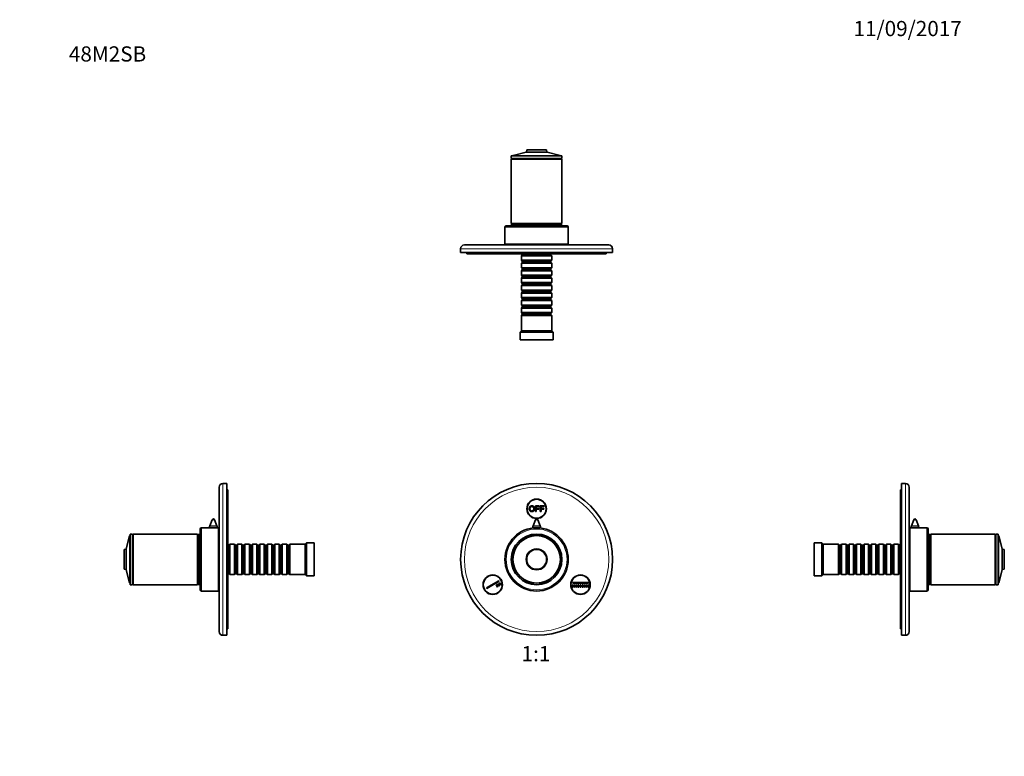
# Model space of a CAD drawing. Units: millimetres. Extents: x 0 to 778, y 0 to 1164.
# Drawn here: x 0 to 778, y 582 to 1164 of the extents above; entities that cross this region are included whole.
import ezdxf
from ezdxf import colors
from ezdxf.entities.mleader import LeaderData, LeaderLine
from ezdxf.enums import TextEntityAlignment as Align
from ezdxf.math import Vec2, Vec3

# ---------------------------------------------------------------- set-up
doc = ezdxf.new("R2010")
doc.units = ezdxf.units.MM
for name, color, linetype in [('DV1_Défaut', 7, 'Continuous'), ('DV2_Défaut', 7, 'Continuous'), ('DV4_Défaut', 7, 'Continuous'), ('DV5_Défaut', 7, 'Continuous'), ('Défaut', 7, 'Continuous')]:
    doc.layers.add(name, color=color, linetype=linetype)
doc.styles.add('SEACAD_ArialB', font='arialbd.ttf')

# ---------------------------------------------------------------- blocks, each defined once
blk = doc.blocks.new('_DOT')
at = {"color": 0}
blk.add_line((0, 0), (-1, 0), dxfattribs=at)
at = {"color": 0, "const_width": 0.333}
blk.add_lwpolyline([(-0.1665, 0, 1), (0.1665, 0, 1)], format="xyb", close=True, dxfattribs=at)
blk = doc.blocks.new('SE')
at = {"layer": 'DV1_Défaut', "color": 7, "linetype": 'Continuous', "lineweight": 35}
for p, q in [((407.43, 779.86), (410.41, 779.86)), ((407.43, 775.44), (407.43, 779.86)), ((408.01, 779.34), (408.01, 777.97)), ((410.41, 779.34), (408.01, 779.34)), ((408.01, 777.97), (410.09, 777.97)), ((410.09, 777.97), (410.09, 777.45)), ((410.41, 779.86), (410.41, 779.34)), ((411.2, 779.86), (414.19, 779.86)), ((411.2, 775.44), (411.2, 779.86)), ((411.79, 779.34), (411.79, 777.97)), ((414.19, 779.34), (411.79, 779.34)), ((411.79, 777.97), (413.87, 777.97)), ((413.87, 777.97), (413.87, 777.45)), ((414.19, 779.86), (414.19, 779.34)), ((408.01, 775.44), (407.43, 775.44)), ((408.01, 777.45), (408.01, 775.44)), ((410.09, 777.45), (408.01, 777.45)), ((411.79, 775.44), (411.2, 775.44)), ((411.79, 777.45), (411.79, 775.44)), ((413.87, 777.45), (411.79, 777.45)), ((405.3, 763.09), (405.3, 762.47)), ((407.37, 769.01), (405.5, 764.17)), ((411.1, 764.17), (409.23, 769.01)), ((411.3, 762.47), (411.3, 763.09)), ((368.77, 715.12), (378.51, 720.74)), ((378.76, 720.31), (369.02, 714.69)), ((376.36, 717.48), (376.79, 717.73)), ((377.36, 715.75), (376.36, 717.48)), ((376.79, 717.73), (377.79, 716)), ((377.79, 716), (377.36, 715.75)), ((377.66, 718.23), (378.09, 718.48)), ((378.66, 716.5), (377.66, 718.23)), ((378.09, 718.48), (379.09, 716.75)), ((378.51, 720.74), (378.76, 720.31)), ((379.09, 716.75), (378.66, 716.5)), ((378.96, 718.98), (379.39, 719.23)), ((379.96, 717.25), (378.96, 718.98)), ((379.39, 719.23), (380.39, 717.5)), ((380.39, 717.5), (379.96, 717.25)), ((436.69, 717.65), (437.19, 717.65)), ((436.69, 715.65), (436.69, 717.65)), ((437.19, 715.65), (436.69, 715.65)), ((436.94, 719.4), (449.19, 719.4)), ((436.94, 718.9), (436.94, 719.4)), ((449.19, 718.9), (436.94, 718.9)), ((437.19, 717.65), (437.19, 715.65)), ((438.19, 715.65), (438.19, 717.65)), ((438.19, 717.65), (438.69, 717.65)), ((438.69, 715.65), (438.19, 715.65)), ((438.69, 717.65), (438.69, 715.65)), ((439.69, 715.65), (439.69, 717.65)), ((439.69, 717.65), (440.19, 717.65)), ((440.19, 715.65), (439.69, 715.65)), ((440.19, 717.65), (440.19, 715.65)), ((441.19, 715.65), (441.19, 717.65)), ((441.19, 717.65), (441.69, 717.65)), ((441.69, 715.65), (441.19, 715.65)), ((441.69, 717.65), (441.69, 715.65)), ((442.69, 715.65), (442.69, 717.65)), ((442.69, 717.65), (443.19, 717.65)), ((443.19, 715.65), (442.69, 715.65)), ((443.19, 717.65), (443.19, 715.65)), ((444.19, 715.65), (444.19, 717.65)), ((444.19, 717.65), (444.69, 717.65)), ((444.69, 715.65), (444.19, 715.65)), ((444.69, 717.65), (444.69, 715.65)), ((445.69, 715.65), (445.69, 717.65)), ((445.69, 717.65), (446.19, 717.65)), ((446.19, 715.65), (445.69, 715.65)), ((446.19, 717.65), (446.19, 715.65)), ((447.19, 715.65), (447.19, 717.65)), ((447.19, 717.65), (447.69, 717.65)), ((447.69, 715.65), (447.19, 715.65)), ((447.69, 717.65), (447.69, 715.65)), ((448.69, 715.65), (448.69, 717.65)), ((448.69, 717.65), (449.19, 717.65)), ((449.19, 715.65), (448.69, 715.65)), ((449.19, 719.4), (449.19, 718.9)), ((449.19, 717.65), (449.19, 715.65)), ((369.02, 714.69), (368.77, 715.12))]:
    blk.add_line(p, q, dxfattribs=at)
at = {"layer": 'DV1_Défaut', "color": 7, "linetype": 'Continuous', "lineweight": 18}
for p, q in [((405.3, 763.09), (411.3, 763.09)), ((405.5, 764.17), (411.1, 764.17)), ((407.37, 769.01), (409.23, 769.01))]:
    blk.add_line(p, q, dxfattribs=at)
at = {"layer": 'DV1_Défaut', "color": 7, "linetype": 'Continuous', "lineweight": 35}
for centre, radius in [((408.3, 737.65), 60), ((408.3, 777.65), 7.7), ((408.3, 777.65), 7.5), ((408.3, 737.65), 25), ((408.3, 737.65), 20), ((408.3, 737.65), 18.88), ((408.3, 737.65), 18.75), ((408.3, 737.65), 8.27), ((408.3, 737.65), 8.27), ((373.66, 717.65), 7.7), ((373.66, 717.65), 7.5), ((442.94, 717.65), 7.7), ((442.94, 717.65), 7.5)]:
    blk.add_circle(centre, radius, dxfattribs=at)
at = {"layer": 'DV1_Défaut', "color": 7, "linetype": 'Continuous', "lineweight": 18}
for radius in [57, 24, 18.6, 8.12, 7.79, 7.59]:
    blk.add_circle((408.3, 737.65), radius, dxfattribs=at)
at = {"layer": 'DV1_Défaut', "color": 7, "linetype": 'Continuous', "lineweight": 35}
for centre, radius, start, end in [((408.3, 763.09), 3, 158.9112, 180), ((408.3, 768.65), 1, 90, 158.9112), ((408.3, 768.65), 1, 21.0888, 90), ((408.3, 763.09), 3, 0, 21.0888)]:
    blk.add_arc(centre, radius, start, end, dxfattribs=at)
for points, knots in [([(402.41, 777.59), (402.41, 778.7), (403, 779.32), (403.6, 779.94), (404.53, 779.94), (405.14, 779.94), (405.64, 779.65), (406.13, 779.36), (406.39, 778.83), (406.64, 778.31), (406.64, 777.64), (406.64, 776.97), (406.37, 776.44), (406.1, 775.91), (405.6, 775.64), (405.1, 775.36), (404.53, 775.36), (403.9, 775.36), (403.41, 775.67), (402.92, 775.97), (402.67, 776.49), (402.41, 777.01), (402.41, 777.59)], [0, 0, 0, 0.090909, 0.090909, 0.181818, 0.181818, 0.272727, 0.272727, 0.363636, 0.363636, 0.454545, 0.454545, 0.545455, 0.545455, 0.636364, 0.636364, 0.727273, 0.727273, 0.818182, 0.818182, 0.909091, 0.909091, 1, 1, 1]), ([(403.02, 777.58), (403.02, 776.78), (403.45, 776.32), (403.88, 775.86), (404.53, 775.86), (405.19, 775.86), (405.61, 776.33), (406.04, 776.79), (406.04, 777.65), (406.04, 778.19), (405.86, 778.59), (405.68, 778.99), (405.32, 779.22), (404.97, 779.44), (404.53, 779.44), (403.91, 779.44), (403.46, 779.01), (403.02, 778.58), (403.02, 777.58)], [0, 0, 0, 0.111111, 0.111111, 0.222222, 0.222222, 0.333333, 0.333333, 0.444444, 0.444444, 0.555556, 0.555556, 0.666667, 0.666667, 0.777778, 0.777778, 0.888889, 0.888889, 1, 1, 1])]:
    blk.add_open_spline(points, degree=2, knots=knots, dxfattribs=at)
blk = doc.blocks.new('SE1')
at = {"layer": 'DV2_Défaut', "color": 7, "linetype": 'Continuous', "lineweight": 35}
for p, q in [((400.03, 1059.47), (389.7, 1056.82)), ((400.03, 1059.47), (416.57, 1059.47)), ((400.03, 1059.47), (416.57, 1059.47)), ((400.51, 1061.08), (400.18, 1059.62)), ((400.71, 1061.23), (415.89, 1061.23)), ((416.42, 1059.62), (416.09, 1061.08)), ((426.9, 1056.82), (416.57, 1059.47)), ((428.3, 1056.43), (388.3, 1056.43)), ((388.3, 1056.43), (388.3, 1054.43)), ((428.3, 1054.43), (388.3, 1054.43)), ((428.3, 1053.93), (388.3, 1053.93)), ((388.3, 1053.93), (388.3, 1003.13)), ((388.8, 1054.43), (388.8, 1053.93)), ((389.55, 1056.63), (389.55, 1056.43)), ((427.05, 1056.43), (427.05, 1056.63)), ((427.8, 1053.93), (427.8, 1054.43)), ((428.3, 1054.43), (428.3, 1056.43)), ((428.3, 1003.13), (428.3, 1053.93)), ((383.3, 1000.13), (383.3, 986.63)), ((432.3, 1001.13), (384.3, 1001.13)), ((428.3, 1003.13), (388.3, 1003.13)), ((428.05, 1002.63), (388.55, 1002.63)), ((388.55, 1002.63), (388.55, 1001.63)), ((428.05, 1001.63), (388.55, 1001.63)), ((388.8, 1003.13), (388.8, 1002.63)), ((397.05, 1001.63), (397.05, 1001.13)), ((419.55, 1001.13), (419.55, 1001.63)), ((427.8, 1002.63), (427.8, 1003.13)), ((428.05, 1001.63), (428.05, 1002.63)), ((433.3, 986.63), (433.3, 1000.13)), ((348.3, 983.13), (348.3, 980.13)), ((468.3, 980.13), (348.3, 980.13)), ((351.3, 986.13), (465.3, 986.13)), ((353.3, 980.13), (353.3, 979.13)), ((433.3, 986.63), (383.3, 986.63)), ((393.3, 986.63), (393.3, 986.13)), ((407.06, 980.13), (407.06, 979.13)), ((408.3, 979.13), (408.3, 980.13)), ((423.3, 986.13), (423.3, 986.63)), ((463.3, 979.13), (463.3, 980.13)), ((468.3, 980.13), (468.3, 983.13)), ((407.06, 979.13), (353.3, 979.13)), ((397, 978.23), (396.3, 977.53)), ((420.3, 977.53), (396.3, 977.53)), ((396.3, 977.53), (396.3, 974.03)), ((396.3, 974.03), (420.3, 974.03)), ((396.3, 974.03), (397, 973.33)), ((397, 972.33), (396.3, 971.63)), ((397, 979.13), (397, 978.23)), ((397, 978.23), (419.6, 978.23)), ((397, 973.33), (419.6, 973.33)), ((397, 973.33), (397, 972.33)), ((397, 972.33), (419.6, 972.33)), ((407.06, 979.13), (408.3, 979.13)), ((463.3, 979.13), (408.3, 979.13)), ((419.6, 978.23), (419.6, 979.13)), ((420.3, 977.53), (419.6, 978.23)), ((419.6, 973.33), (420.3, 974.03)), ((419.6, 972.33), (419.6, 973.33)), ((420.3, 971.63), (419.6, 972.33)), ((420.3, 974.03), (420.3, 977.53)), ((420.3, 971.63), (396.3, 971.63)), ((396.3, 971.63), (396.3, 968.13)), ((396.3, 968.13), (420.3, 968.13)), ((396.3, 968.13), (397, 967.43)), ((397, 966.43), (396.3, 965.73)), ((420.3, 965.73), (396.3, 965.73)), ((396.3, 965.73), (396.3, 962.23)), ((397, 967.43), (419.6, 967.43)), ((397, 967.43), (397, 966.43)), ((397, 966.43), (419.6, 966.43)), ((419.6, 967.43), (420.3, 968.13)), ((419.6, 966.43), (419.6, 967.43)), ((420.3, 965.73), (419.6, 966.43)), ((420.3, 968.13), (420.3, 971.63)), ((420.3, 962.23), (420.3, 965.73)), ((396.3, 962.23), (420.3, 962.23)), ((396.3, 962.23), (397, 961.53)), ((397, 960.53), (396.3, 959.83)), ((420.3, 959.83), (396.3, 959.83)), ((396.3, 959.83), (396.3, 956.33)), ((397, 961.53), (419.6, 961.53)), ((397, 961.53), (397, 960.53)), ((397, 960.53), (419.6, 960.53)), ((419.6, 961.53), (420.3, 962.23)), ((419.6, 960.53), (419.6, 961.53)), ((420.3, 959.83), (419.6, 960.53)), ((420.3, 956.33), (420.3, 959.83)), ((396.3, 956.33), (420.3, 956.33)), ((396.3, 956.33), (397, 955.63)), ((397, 954.63), (396.3, 953.93)), ((420.3, 953.93), (396.3, 953.93)), ((396.3, 953.93), (396.3, 950.43)), ((396.3, 950.43), (420.3, 950.43)), ((396.3, 950.43), (397, 949.73)), ((397, 955.63), (419.6, 955.63)), ((397, 955.63), (397, 954.63)), ((397, 954.63), (419.6, 954.63)), ((397, 949.73), (419.6, 949.73)), ((397, 949.73), (397, 948.73)), ((419.6, 955.63), (420.3, 956.33)), ((419.6, 954.63), (419.6, 955.63)), ((420.3, 953.93), (419.6, 954.63)), ((419.6, 949.73), (420.3, 950.43)), ((419.6, 948.73), (419.6, 949.73)), ((420.3, 950.43), (420.3, 953.93)), ((397, 948.73), (396.3, 948.03)), ((420.3, 948.03), (396.3, 948.03)), ((396.3, 948.03), (396.3, 944.53)), ((396.3, 944.53), (420.3, 944.53)), ((396.3, 944.53), (397, 943.83)), ((397, 942.83), (396.3, 942.13)), ((420.3, 942.13), (396.3, 942.13)), ((396.3, 942.13), (396.3, 938.63)), ((397, 948.73), (419.6, 948.73)), ((397, 943.83), (419.6, 943.83)), ((397, 943.83), (397, 942.83)), ((397, 942.83), (419.6, 942.83)), ((420.3, 948.03), (419.6, 948.73)), ((419.6, 943.83), (420.3, 944.53)), ((419.6, 942.83), (419.6, 943.83)), ((420.3, 942.13), (419.6, 942.83)), ((420.3, 944.53), (420.3, 948.03)), ((420.3, 938.63), (420.3, 942.13)), ((396.3, 938.63), (420.3, 938.63)), ((396.3, 938.63), (397, 937.93)), ((397, 936.93), (396.3, 936.23)), ((420.3, 936.23), (396.3, 936.23)), ((396.3, 936.23), (396.3, 932.73)), ((397, 937.93), (419.6, 937.93)), ((397, 937.93), (397, 936.93)), ((397, 936.93), (419.6, 936.93)), ((419.6, 937.93), (420.3, 938.63)), ((419.6, 936.93), (419.6, 937.93)), ((420.3, 936.23), (419.6, 936.93)), ((420.3, 932.73), (420.3, 936.23)), ((396.3, 932.73), (420.3, 932.73)), ((396.3, 932.73), (397, 932.03)), ((397, 931.03), (396.3, 930.33)), ((420.3, 930.33), (396.3, 930.33)), ((396.3, 930.33), (396.3, 918.13)), ((397, 932.03), (419.6, 932.03)), ((397, 932.03), (397, 931.03)), ((397, 931.03), (419.6, 931.03)), ((419.6, 932.03), (420.3, 932.73)), ((419.6, 931.03), (419.6, 932.03)), ((420.3, 930.33), (419.6, 931.03)), ((420.3, 918.13), (420.3, 930.33)), ((396.3, 918.13), (395.3, 917.13)), ((420.3, 918.13), (396.3, 918.13)), ((421.3, 917.13), (420.3, 918.13)), ((421.3, 917.13), (395.3, 917.13)), ((395.3, 917.13), (395.3, 911.13)), ((421.3, 911.13), (395.3, 911.13)), ((421.3, 911.13), (421.3, 917.13))]:
    blk.add_line(p, q, dxfattribs=at)
at = {"layer": 'DV2_Défaut', "color": 7, "linetype": 'Continuous', "lineweight": 18}
for p, q in [((400.18, 1059.62), (416.42, 1059.62)), ((416.09, 1061.08), (400.51, 1061.08)), ((427.05, 1056.63), (389.55, 1056.63)), ((389.7, 1056.82), (426.9, 1056.82)), ((433.3, 1000.13), (383.3, 1000.13)), ((468.3, 983.13), (348.3, 983.13))]:
    blk.add_line(p, q, dxfattribs=at)
at = {"layer": 'DV2_Défaut', "color": 7, "linetype": 'Continuous', "lineweight": 35}
for centre, radius, start, end in [((399.98, 1059.66), 0.2, 284.3918, 346.9812), ((400.71, 1061.03), 0.2, 90, 166.9812), ((415.89, 1061.03), 0.2, 13.0188, 90), ((416.62, 1059.66), 0.2, 193.0188, 255.6082), ((389.75, 1056.63), 0.2, 104.3918, 180), ((426.85, 1056.63), 0.2, 0, 75.6082), ((384.3, 1000.13), 1, 90, 180), ((432.3, 1000.13), 1, 0, 90), ((351.3, 983.13), 3, 90, 180), ((465.3, 983.13), 3, 0, 90)]:
    blk.add_arc(centre, radius, start, end, dxfattribs=at)
blk = doc.blocks.new('SE3')
at = {"layer": 'DV4_Défaut', "color": 7, "linetype": 'Continuous', "lineweight": 35}
for p, q in [((157.5, 680.65), (157.5, 794.65)), ((163.5, 797.65), (160.5, 797.65)), ((163.5, 677.65), (163.5, 797.65)), ((164.5, 792.65), (163.5, 792.65)), ((164.5, 682.65), (164.5, 792.65)), ((149.94, 762.65), (143.5, 762.65)), ((150, 763.09), (150, 762.64)), ((152.06, 769.01), (150.2, 764.17)), ((155.8, 764.17), (153.93, 769.01)), ((156, 762.64), (156, 763.09)), ((157, 762.65), (156.1, 762.65)), ((157, 712.65), (157, 762.65)), ((86.81, 756.25), (84.16, 745.92)), ((87.2, 756.4), (87, 756.4)), ((87.2, 717.65), (87.2, 757.65)), ((89.2, 757.65), (87.2, 757.65)), ((89.2, 717.65), (89.2, 757.65)), ((89.7, 757.15), (89.2, 757.15)), ((89.7, 717.65), (89.7, 757.65)), ((140.5, 757.65), (89.7, 757.65)), ((140.5, 717.65), (140.5, 757.65)), ((141, 757.15), (140.5, 757.15)), ((141, 717.9), (141, 757.4)), ((142, 757.4), (141, 757.4)), ((142, 717.9), (142, 757.4)), ((142.5, 713.65), (142.5, 761.65)), ((142.5, 748.9), (142, 748.9)), ((157.5, 752.65), (157, 752.65)), ((165.4, 748.95), (164.5, 748.95)), ((166.1, 749.65), (165.4, 748.95)), ((165.4, 726.35), (165.4, 748.95)), ((166.1, 725.65), (166.1, 749.65)), ((169.6, 749.65), (166.1, 749.65)), ((169.6, 725.65), (169.6, 749.65)), ((170.3, 748.95), (169.6, 749.65)), ((170.3, 726.35), (170.3, 748.95)), ((171.3, 748.95), (170.3, 748.95)), ((172, 749.65), (171.3, 748.95)), ((171.3, 726.35), (171.3, 748.95)), ((172, 725.65), (172, 749.65)), ((175.5, 749.65), (172, 749.65)), ((175.5, 725.65), (175.5, 749.65)), ((176.2, 748.95), (175.5, 749.65)), ((176.2, 726.35), (176.2, 748.95)), ((177.2, 748.95), (176.2, 748.95)), ((177.9, 749.65), (177.2, 748.95)), ((177.2, 726.35), (177.2, 748.95)), ((177.9, 725.65), (177.9, 749.65)), ((181.4, 749.65), (177.9, 749.65)), ((181.4, 725.65), (181.4, 749.65)), ((182.1, 748.95), (181.4, 749.65)), ((182.1, 726.35), (182.1, 748.95)), ((183.1, 748.95), (182.1, 748.95)), ((183.8, 749.65), (183.1, 748.95)), ((183.1, 726.35), (183.1, 748.95)), ((183.8, 725.65), (183.8, 749.65)), ((187.3, 749.65), (183.8, 749.65)), ((187.3, 725.65), (187.3, 749.65)), ((188, 748.95), (187.3, 749.65)), ((188, 726.35), (188, 748.95)), ((189, 748.95), (188, 748.95)), ((189.7, 749.65), (189, 748.95)), ((189, 726.35), (189, 748.95)), ((189.7, 725.65), (189.7, 749.65)), ((193.2, 749.65), (189.7, 749.65)), ((193.2, 725.65), (193.2, 749.65)), ((193.9, 748.95), (193.2, 749.65)), ((193.9, 726.35), (193.9, 748.95)), ((194.9, 748.95), (193.9, 748.95)), ((195.6, 749.65), (194.9, 748.95)), ((194.9, 726.35), (194.9, 748.95)), ((195.6, 725.65), (195.6, 749.65)), ((199.1, 749.65), (195.6, 749.65)), ((199.1, 725.65), (199.1, 749.65)), ((199.8, 748.95), (199.1, 749.65)), ((199.8, 726.35), (199.8, 748.95)), ((200.8, 748.95), (199.8, 748.95)), ((201.5, 749.65), (200.8, 748.95)), ((200.8, 726.35), (200.8, 748.95)), ((201.5, 725.65), (201.5, 749.65)), ((205, 749.65), (201.5, 749.65)), ((205, 725.65), (205, 749.65)), ((205.7, 748.95), (205, 749.65)), ((205.7, 726.35), (205.7, 748.95)), ((206.7, 748.95), (205.7, 748.95)), ((207.4, 749.65), (206.7, 748.95)), ((206.7, 726.35), (206.7, 748.95)), ((207.4, 725.65), (207.4, 749.65)), ((210.9, 749.65), (207.4, 749.65)), ((210.9, 725.65), (210.9, 749.65)), ((211.6, 748.95), (210.9, 749.65)), ((211.6, 726.35), (211.6, 748.95)), ((212.6, 748.95), (211.6, 748.95)), ((213.3, 749.65), (212.6, 748.95)), ((212.6, 726.35), (212.6, 748.95)), ((213.3, 725.65), (213.3, 749.65)), ((225.5, 749.65), (213.3, 749.65)), ((226.5, 750.65), (225.5, 749.65)), ((225.5, 725.65), (225.5, 749.65)), ((226.5, 724.65), (226.5, 750.65)), ((232.5, 750.65), (226.5, 750.65)), ((232.5, 724.65), (232.5, 750.65)), ((82.4, 745.24), (82.4, 730.06)), ((84.01, 745.78), (82.55, 745.44)), ((84.16, 745.92), (84.16, 729.38)), ((84.16, 745.92), (84.16, 729.38)), ((82.55, 729.87), (84.01, 729.53)), ((84.16, 729.38), (86.81, 719.05)), ((142, 726.4), (142.5, 726.4)), ((164.5, 726.35), (165.4, 726.35)), ((165.4, 726.35), (166.1, 725.65)), ((166.1, 725.65), (169.6, 725.65)), ((169.6, 725.65), (170.3, 726.35)), ((170.3, 726.35), (171.3, 726.35)), ((171.3, 726.35), (172, 725.65)), ((172, 725.65), (175.5, 725.65)), ((175.5, 725.65), (176.2, 726.35)), ((176.2, 726.35), (177.2, 726.35)), ((177.2, 726.35), (177.9, 725.65)), ((177.9, 725.65), (181.4, 725.65)), ((181.4, 725.65), (182.1, 726.35)), ((182.1, 726.35), (183.1, 726.35)), ((183.1, 726.35), (183.8, 725.65)), ((183.8, 725.65), (187.3, 725.65)), ((187.3, 725.65), (188, 726.35)), ((188, 726.35), (189, 726.35)), ((189, 726.35), (189.7, 725.65)), ((189.7, 725.65), (193.2, 725.65)), ((193.2, 725.65), (193.9, 726.35)), ((193.9, 726.35), (194.9, 726.35)), ((194.9, 726.35), (195.6, 725.65)), ((195.6, 725.65), (199.1, 725.65)), ((199.1, 725.65), (199.8, 726.35)), ((199.8, 726.35), (200.8, 726.35)), ((200.8, 726.35), (201.5, 725.65)), ((201.5, 725.65), (205, 725.65)), ((205, 725.65), (205.7, 726.35)), ((205.7, 726.35), (206.7, 726.35)), ((206.7, 726.35), (207.4, 725.65)), ((207.4, 725.65), (210.9, 725.65)), ((210.9, 725.65), (211.6, 726.35)), ((211.6, 726.35), (212.6, 726.35)), ((212.6, 726.35), (213.3, 725.65)), ((213.3, 725.65), (225.5, 725.65)), ((225.5, 725.65), (226.5, 724.65)), ((226.5, 724.65), (232.5, 724.65)), ((87, 718.9), (87.2, 718.9)), ((87.2, 717.65), (89.2, 717.65)), ((89.2, 718.15), (89.7, 718.15)), ((89.7, 717.65), (140.5, 717.65)), ((140.5, 718.15), (141, 718.15)), ((141, 717.9), (142, 717.9)), ((157, 722.65), (157.5, 722.65)), ((143.5, 712.65), (157, 712.65)), ((160.5, 677.65), (163.5, 677.65)), ((164.5, 682.65), (163.5, 682.65))]:
    blk.add_line(p, q, dxfattribs=at)
at = {"layer": 'DV4_Défaut', "color": 7, "linetype": 'Continuous', "lineweight": 18}
for p, q in [((160.5, 677.65), (160.5, 797.65)), ((143.5, 712.65), (143.5, 762.65)), ((156, 763.09), (150, 763.09)), ((155.8, 764.17), (150.2, 764.17)), ((153.93, 769.01), (152.06, 769.01)), ((86.81, 756.25), (86.81, 719.05)), ((87, 718.9), (87, 756.4)), ((82.55, 729.87), (82.55, 745.44)), ((84.01, 745.78), (84.01, 729.53))]:
    blk.add_line(p, q, dxfattribs=at)
at = {"layer": 'DV4_Défaut', "color": 7, "linetype": 'Continuous', "lineweight": 35}
for centre, radius, start, end in [((160.5, 794.65), 3, 90, 180), ((143.5, 761.65), 1, 90, 180), ((153, 787.45), 24.99, 262.87441, 277.12558), ((153, 763.09), 3, 158.9112, 180), ((153, 768.65), 1, 21.0888, 158.9112), ((153, 763.09), 3, 0, 21.0888), ((87, 756.2), 0.2, 90, 165.6082), ((82.6, 745.24), 0.2, 103.0188, 180), ((83.96, 745.97), 0.2, 283.0188, 345.6082), ((82.6, 730.06), 0.2, 180, 256.9812), ((83.96, 729.34), 0.2, 14.3918, 76.9812), ((87, 719.1), 0.2, 194.3918, 270), ((143.5, 713.65), 1, 180, 270), ((160.5, 680.65), 3, 180, 270)]:
    blk.add_arc(centre, radius, start, end, dxfattribs=at)
blk = doc.blocks.new('SE4')
at = {"layer": 'DV5_Défaut', "color": 7, "linetype": 'Continuous', "lineweight": 35}
for p, q in [((696.6, 677.65), (696.6, 797.65)), ((699.6, 797.65), (696.6, 797.65)), ((702.6, 680.65), (702.6, 794.65)), ((695.6, 682.67), (695.6, 792.65)), ((696.6, 792.65), (695.6, 792.65)), ((703.1, 712.65), (703.1, 762.65)), ((704, 762.65), (703.1, 762.65)), ((704.1, 763.09), (704.1, 762.64)), ((706.16, 769.01), (704.3, 764.17)), ((709.9, 764.17), (708.03, 769.01)), ((710.1, 762.64), (710.1, 763.09)), ((716.6, 762.65), (710.16, 762.65)), ((717.6, 713.65), (717.6, 761.65)), ((718.1, 717.9), (718.1, 757.4)), ((719.1, 757.4), (718.1, 757.4)), ((719.1, 717.9), (719.1, 757.4)), ((719.6, 757.15), (719.1, 757.15)), ((719.6, 717.65), (719.6, 757.65)), ((770.4, 757.65), (719.6, 757.65)), ((770.4, 717.65), (770.4, 757.65)), ((770.9, 757.15), (770.4, 757.15)), ((770.9, 717.65), (770.9, 757.65)), ((772.9, 757.65), (770.9, 757.65)), ((772.9, 717.65), (772.9, 757.65)), ((773.09, 756.4), (772.9, 756.4)), ((775.94, 745.92), (773.28, 756.25)), ((627.6, 724.65), (627.6, 750.65)), ((633.6, 750.65), (627.6, 750.65)), ((633.6, 724.65), (633.6, 750.65)), ((634.6, 749.65), (633.6, 750.65)), ((634.6, 725.65), (634.6, 749.65)), ((646.8, 749.65), (634.6, 749.65)), ((646.8, 725.65), (646.8, 749.65)), ((647.5, 748.95), (646.8, 749.65)), ((647.5, 726.35), (647.5, 748.95)), ((648.5, 748.95), (647.5, 748.95)), ((649.2, 749.65), (648.5, 748.95)), ((648.5, 726.35), (648.5, 748.95)), ((649.2, 725.65), (649.2, 749.65)), ((652.7, 749.65), (649.2, 749.65)), ((652.7, 725.65), (652.7, 749.65)), ((653.4, 748.95), (652.7, 749.65)), ((653.4, 726.35), (653.4, 748.95)), ((654.4, 748.95), (653.4, 748.95)), ((655.1, 749.65), (654.4, 748.95)), ((654.4, 726.35), (654.4, 748.95)), ((655.1, 725.65), (655.1, 749.65)), ((658.6, 749.65), (655.1, 749.65)), ((658.6, 725.65), (658.6, 749.65)), ((659.3, 748.95), (658.6, 749.65)), ((659.3, 726.35), (659.3, 748.95)), ((660.3, 748.95), (659.3, 748.95)), ((661, 749.65), (660.3, 748.95)), ((660.3, 726.35), (660.3, 748.95)), ((661, 725.65), (661, 749.65)), ((664.5, 749.65), (661, 749.65)), ((664.5, 725.65), (664.5, 749.65)), ((665.2, 748.95), (664.5, 749.65)), ((665.2, 726.35), (665.2, 748.95)), ((666.2, 748.95), (665.2, 748.95)), ((666.9, 749.65), (666.2, 748.95)), ((666.2, 726.35), (666.2, 748.95)), ((666.9, 725.65), (666.9, 749.65)), ((670.4, 749.65), (666.9, 749.65)), ((670.4, 725.65), (670.4, 749.65)), ((671.1, 748.95), (670.4, 749.65)), ((671.1, 726.35), (671.1, 748.95)), ((672.1, 748.95), (671.1, 748.95)), ((672.8, 749.65), (672.1, 748.95)), ((672.1, 726.35), (672.1, 748.95)), ((672.8, 725.65), (672.8, 749.65)), ((676.3, 749.65), (672.8, 749.65)), ((676.3, 725.65), (676.3, 749.65)), ((677, 748.95), (676.3, 749.65)), ((677, 726.35), (677, 748.95)), ((678, 748.95), (677, 748.95)), ((678.7, 749.65), (678, 748.95)), ((678, 726.35), (678, 748.95)), ((678.7, 725.65), (678.7, 749.65)), ((682.2, 749.65), (678.7, 749.65)), ((682.2, 725.65), (682.2, 749.65)), ((682.9, 748.95), (682.2, 749.65)), ((682.9, 726.35), (682.9, 748.95)), ((683.9, 748.95), (682.9, 748.95)), ((684.6, 749.65), (683.9, 748.95)), ((683.9, 726.35), (683.9, 748.95)), ((684.6, 725.65), (684.6, 749.65)), ((688.1, 749.65), (684.6, 749.65)), ((688.1, 725.65), (688.1, 749.65)), ((688.8, 748.95), (688.1, 749.65)), ((688.8, 726.35), (688.8, 748.95)), ((689.8, 748.95), (688.8, 748.95)), ((690.5, 749.65), (689.8, 748.95)), ((689.8, 726.35), (689.8, 748.95)), ((690.5, 725.65), (690.5, 749.65)), ((694, 749.65), (690.5, 749.65)), ((694, 725.65), (694, 749.65)), ((694.7, 748.95), (694, 749.65)), ((694.7, 726.35), (694.7, 748.95)), ((695.6, 748.95), (694.7, 748.95)), ((703.1, 752.65), (702.6, 752.65)), ((718.1, 748.9), (717.6, 748.9)), ((775.94, 745.92), (775.94, 729.38)), ((775.94, 745.92), (775.94, 729.38)), ((777.54, 745.44), (776.08, 745.78)), ((777.7, 745.24), (777.7, 730.06)), ((627.6, 724.65), (633.6, 724.65)), ((633.6, 724.65), (634.6, 725.65)), ((634.6, 725.65), (646.8, 725.65)), ((646.8, 725.65), (647.5, 726.35)), ((647.5, 726.35), (648.5, 726.35)), ((648.5, 726.35), (649.2, 725.65)), ((649.2, 725.65), (652.7, 725.65)), ((652.7, 725.65), (653.4, 726.35)), ((653.4, 726.35), (654.4, 726.35)), ((654.4, 726.35), (655.1, 725.65)), ((655.1, 725.65), (658.6, 725.65)), ((658.6, 725.65), (659.3, 726.35)), ((659.3, 726.35), (660.3, 726.35)), ((660.3, 726.35), (661, 725.65)), ((661, 725.65), (664.5, 725.65)), ((664.5, 725.65), (665.2, 726.35)), ((665.2, 726.35), (666.2, 726.35)), ((666.2, 726.35), (666.9, 725.65)), ((666.9, 725.65), (670.4, 725.65)), ((670.4, 725.65), (671.1, 726.35)), ((671.1, 726.35), (672.1, 726.35)), ((672.1, 726.35), (672.8, 725.65)), ((672.8, 725.65), (676.3, 725.65)), ((676.3, 725.65), (677, 726.35)), ((677, 726.35), (678, 726.35)), ((678, 726.35), (678.7, 725.65)), ((678.7, 725.65), (682.2, 725.65)), ((682.2, 725.65), (682.9, 726.35)), ((682.9, 726.35), (683.9, 726.35)), ((683.9, 726.35), (684.6, 725.65)), ((684.6, 725.65), (688.1, 725.65)), ((688.1, 725.65), (688.8, 726.35)), ((688.8, 726.35), (689.8, 726.35)), ((689.8, 726.35), (690.5, 725.65)), ((690.5, 725.65), (694, 725.65)), ((694, 725.65), (694.7, 726.35)), ((694.7, 726.35), (695.6, 726.35)), ((717.6, 726.4), (718.1, 726.4)), ((773.28, 719.05), (775.94, 729.38)), ((776.08, 729.53), (777.54, 729.87)), ((702.6, 722.65), (703.1, 722.65)), ((718.1, 717.9), (719.1, 717.9)), ((719.1, 718.15), (719.6, 718.15)), ((719.6, 717.65), (770.4, 717.65)), ((770.4, 718.15), (770.9, 718.15)), ((770.9, 717.65), (772.9, 717.65)), ((772.9, 718.9), (773.09, 718.9)), ((703.1, 712.65), (716.6, 712.65)), ((696.6, 682.67), (695.6, 682.67)), ((695.6, 682.67), (695.6, 682.65)), ((695.6, 682.65), (696.6, 682.65)), ((696.6, 677.65), (699.6, 677.65))]:
    blk.add_line(p, q, dxfattribs=at)
at = {"layer": 'DV5_Défaut', "color": 7, "linetype": 'Continuous', "lineweight": 18}
for p, q in [((699.6, 677.65), (699.6, 797.65)), ((704.1, 763.09), (710.1, 763.09)), ((704.3, 764.17), (709.9, 764.17)), ((706.16, 769.01), (708.03, 769.01)), ((716.6, 712.65), (716.6, 762.65)), ((773.09, 718.9), (773.09, 756.4)), ((773.28, 756.25), (773.28, 719.05)), ((776.08, 745.78), (776.08, 729.53)), ((777.54, 729.87), (777.54, 745.44))]:
    blk.add_line(p, q, dxfattribs=at)
at = {"layer": 'DV5_Défaut', "color": 7, "linetype": 'Continuous', "lineweight": 35}
for centre, radius, start, end in [((699.6, 794.65), 3, 0, 90), ((707.1, 787.45), 24.99, 262.87442, 277.12559), ((707.1, 763.09), 3, 158.9112, 180), ((707.1, 768.65), 1, 90, 158.9112), ((707.1, 768.65), 1, 21.0888, 90), ((707.1, 763.09), 3, 0, 21.0888), ((716.6, 761.65), 1, 0, 90), ((773.09, 756.2), 0.2, 14.3918, 90), ((776.13, 745.97), 0.2, 194.3918, 256.9812), ((777.5, 745.24), 0.2, 0, 76.9812), ((776.13, 729.34), 0.2, 103.0188, 165.6082), ((777.5, 730.06), 0.2, 283.0188, 0), ((773.09, 719.1), 0.2, 270, 345.6082), ((716.6, 713.65), 1, 270, 0), ((699.6, 680.65), 3, 270, 0)]:
    blk.add_arc(centre, radius, start, end, dxfattribs=at)

msp = doc.modelspace()

# ---------------------------------------------------------------- block references
at = {"layer": 'Défaut'}
for name in ['SE1', 'SE3', 'SE', 'SE4']:
    msp.add_blockref(name, (0, 0), dxfattribs=at)

# ---------------------------------------------------------------- texts
at = {"layer": 'Défaut', "color": 7, "linetype": 'Continuous', "lineweight": 35, "style": 'SEACAD_ArialB'}
msp.add_text('1:1', height=12, dxfattribs=at).set_placement((396.43, 669.15), align=Align.TOP_LEFT)

# ---------------------------------------------------------------- leaders
at = {"layer": 'Défaut', "color": 7, "linetype": 'Continuous', "lineweight": 18}
ml = msp.add_multileader_mtext('Standard', dxfattribs=at)
ml.set_content('{\\pxsm0.9;\\fSolid Edge ISO|b1||i0||c0|p34;\\W1.;11/09/2017\\P}', color=256)
ml.set_leader_properties()
ml.set_arrow_properties(name='DOT')
ml.build(insert=Vec2(0, 0))
ml.multileader.update_dxf_attribs({"leader_type": 0, "dogleg_length": 0, "arrow_head_size": 12})
ctx = ml.context
ctx.base_point, ctx.char_height, ctx.arrow_head_size, ctx.landing_gap_size = Vec3(656.6, 1156.97), 12, 12, 4.2
notes = []
notes.append((ctx, [(0, (0, 0, 0), (0, 0), (1, 0), 1, [])]))
ctx.mtext.insert = Vec3(658.6, 1163.09)
ml = msp.add_multileader_mtext('Standard', dxfattribs=at)
ml.set_content('{\\pxsm0.9;\\fArial|b1||i0||c0|p34;\\W1.;48M2SB\\P}', color=256)
ml.set_leader_properties()
ml.set_arrow_properties(name='DOT')
ml.build(insert=Vec2(0, 0))
ml.multileader.update_dxf_attribs({"leader_type": 0, "dogleg_length": 0, "arrow_head_size": 12})
ctx = ml.context
ctx.base_point, ctx.char_height, ctx.arrow_head_size, ctx.landing_gap_size = Vec3(36.85, 1136.91), 12, 12, 4.2
notes.append((ctx, [(0, (0, 0, 0), (0, 0), (1, 0), 1, [])]))
ctx.mtext.insert = Vec3(38.85, 1143.02)
for ctx, leaders in notes:
    for number, flags, end, landing, length, lines in leaders:
        leader = LeaderData()
        leader.index, (leader.has_last_leader_line, leader.has_dogleg_vector, leader.attachment_direction) = number, flags
        leader.last_leader_point, leader.dogleg_vector, leader.dogleg_length = Vec3(end), Vec3(landing), length
        for number, points, colour, breaks in lines:
            line = LeaderLine()
            line.index, line.vertices, line.color, line.breaks = number, Vec3.list(points), colors.encode_raw_color(colour), breaks
            leader.lines.append(line)
        ctx.leaders.append(leader)

doc.saveas('drawing.dxf')
